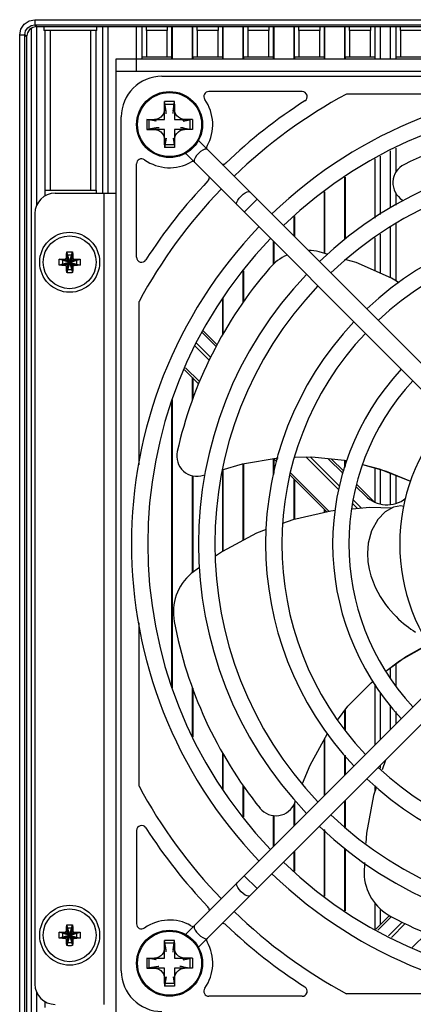
# Model space of a CAD drawing. Extents: x 0 to 1189, y 0 to 841.
# Drawn here: x 879 to 910, y 391 to 468 of the extents above; entities that cross this region are included whole.
import ezdxf

# ---------------------------------------------------------------- set-up
doc = ezdxf.new("R2010")
doc.units = 0
doc.header["$LTSCALE"] = 65.395
for name, color, linetype in [('86_00C55_280DXF_CONTINUOUS_LINE', 7, 'CONTINUOUS'), ('86_00H51_645DXF_CONTINUOUS_LINE', 7, 'CONTINUOUS'), ('_SCREW_1_DXF_CONTINUOUS_LINE', 7, 'CONTINUOUS'), ('A110000199_3DXF_CONTINUOUS_LINE', 7, 'CONTINUOUS'), ('BACK_COVER-NDXF_CONTINUOUS_LINE', 7, 'CONTINUOUS'), ('DS09225B_A11DXF_CONTINUOUS_LINE', 7, 'CONTINUOUS'), ('MANIFOLD_SOLDXF_CONTINUOUS_LINE', 7, 'CONTINUOUS'), ('NGPPC-FAN-BRDXF_CONTINUOUS_LINE', 7, 'CONTINUOUS'), ('NGPPC_HS_I7_DXF_CONTINUOUS_LINE', 7, 'CONTINUOUS')]:
    doc.layers.add(name, color=color, linetype=linetype)

msp = doc.modelspace()

# ---------------------------------------------------------------- linework, layer by layer
at = {"layer": '86_00C55_280DXF_CONTINUOUS_LINE', "color": 7, "linetype": 'CONTINUOUS'}
for p, q in [((890.167, 460.962), (890.167, 461.572)), ((890.294, 460.834), (890.167, 461.572)), ((890.967, 461.572), (890.167, 461.572)), ((890.84, 460.834), (890.967, 461.572)), ((890.967, 460.962), (890.967, 461.572)), ((888.767, 460.172), (888.767, 459.372)), ((889.505, 460.045), (888.767, 460.172)), ((888.767, 460.172), (889.378, 460.172)), ((889.505, 459.5), (888.767, 459.372)), ((891.629, 460.045), (892.167, 460.138)), ((891.629, 459.5), (892.167, 459.407)), ((892.367, 460.172), (891.756, 460.172)), ((892.367, 460.172), (892.367, 459.372)), ((888.767, 459.372), (889.378, 459.372)), ((890.294, 458.711), (890.167, 457.972)), ((890.84, 458.711), (890.932, 458.172)), ((892.367, 459.372), (891.756, 459.372)), ((890.167, 458.583), (890.167, 457.972)), ((890.967, 457.972), (890.167, 457.972)), ((890.967, 458.583), (890.967, 457.972)), ((890.167, 394.962), (890.167, 395.572)), ((890.294, 394.834), (890.167, 395.572)), ((890.967, 395.572), (890.167, 395.572)), ((890.84, 394.834), (890.967, 395.572)), ((890.967, 394.962), (890.967, 395.572)), ((888.767, 394.172), (888.767, 393.372)), ((889.505, 394.045), (888.767, 394.172)), ((888.767, 394.172), (889.378, 394.172)), ((891.629, 394.045), (892.167, 394.138)), ((892.367, 394.172), (891.756, 394.172)), ((892.367, 394.172), (892.367, 393.372)), ((889.505, 393.5), (888.767, 393.372)), ((888.767, 393.372), (889.378, 393.372)), ((891.629, 393.5), (892.167, 393.407)), ((892.367, 393.372), (891.756, 393.372)), ((890.294, 392.711), (890.167, 391.972)), ((890.167, 392.583), (890.167, 391.972)), ((890.84, 392.711), (890.932, 392.172)), ((890.967, 392.583), (890.967, 391.972)), ((890.967, 391.972), (890.167, 391.972))]:
    msp.add_line(p, q, dxfattribs=at)
at = {"layer": '86_00C55_280DXF_CONTINUOUS_LINE', "color": 9, "linetype": 'CONTINUOUS'}
for p, q in [((890.294, 460.834), (890.167, 460.962)), ((890.967, 460.962), (890.84, 460.834)), ((889.378, 460.172), (889.505, 460.045)), ((889.505, 459.5), (889.378, 459.372)), ((891.629, 460.045), (891.756, 460.172)), ((891.756, 459.372), (891.629, 459.5)), ((890.167, 458.583), (890.294, 458.711)), ((890.84, 458.711), (890.967, 458.583)), ((890.294, 394.834), (890.167, 394.962)), ((890.967, 394.962), (890.84, 394.834)), ((889.378, 394.172), (889.505, 394.045)), ((891.629, 394.045), (891.756, 394.172)), ((889.505, 393.5), (889.378, 393.372)), ((891.756, 393.372), (891.629, 393.5)), ((890.167, 392.583), (890.294, 392.711)), ((890.84, 392.711), (890.967, 392.583))]:
    msp.add_line(p, q, dxfattribs=at)
at = {"layer": '86_00C55_280DXF_CONTINUOUS_LINE', "color": 7, "linetype": 'CONTINUOUS'}
for points in [[(890.167, 460.962), (890.148, 460.79), (890.091, 460.621), (889.998, 460.471), (889.873, 460.345), (889.723, 460.251), (889.555, 460.192), (889.378, 460.172)], [(890.309, 460.616), (890.311, 460.671), (890.294, 460.834)], [(890.84, 460.834), (890.826, 460.725), (890.825, 460.65)], [(891.756, 460.172), (891.584, 460.191), (891.416, 460.248), (891.265, 460.341), (891.139, 460.466), (891.045, 460.616), (890.987, 460.784), (890.967, 460.962)], [(889.749, 459.513), (889.668, 459.516), (889.505, 459.5)], [(891.629, 459.5), (891.519, 459.513), (891.426, 459.514)], [(889.378, 459.372), (889.549, 459.354), (889.718, 459.297), (889.868, 459.203), (889.994, 459.079), (890.088, 458.929), (890.147, 458.761), (890.167, 458.583)], [(890.967, 458.583), (890.985, 458.755), (891.043, 458.923), (891.136, 459.074), (891.26, 459.2), (891.41, 459.294), (891.578, 459.353), (891.756, 459.372)], [(890.167, 394.962), (890.148, 394.79), (890.091, 394.621), (889.998, 394.471), (889.873, 394.345), (889.723, 394.251), (889.555, 394.192), (889.378, 394.172)], [(890.311, 394.665), (890.311, 394.671), (890.294, 394.834)], [(890.84, 394.834), (890.826, 394.725), (890.825, 394.632)], [(891.756, 394.172), (891.584, 394.191), (891.416, 394.248), (891.265, 394.341), (891.139, 394.466), (891.045, 394.616), (890.987, 394.784), (890.967, 394.962)], [(889.378, 393.372), (889.549, 393.354), (889.718, 393.297), (889.868, 393.203), (889.994, 393.079), (890.088, 392.929), (890.147, 392.761), (890.167, 392.583)], [(889.723, 393.514), (889.668, 393.516), (889.505, 393.5)], [(890.967, 392.583), (890.985, 392.755), (891.043, 392.923), (891.136, 393.074), (891.26, 393.2), (891.41, 393.294), (891.578, 393.353), (891.756, 393.372)], [(891.629, 393.5), (891.519, 393.513), (891.372, 393.515)]]:
    msp.add_lwpolyline(points, dxfattribs=at)
for centre in [(890.567, 459.772), (890.567, 393.772)]:
    msp.add_circle(centre, 2.52, dxfattribs=at)
at = {"layer": '86_00H51_645DXF_CONTINUOUS_LINE', "color": 7, "linetype": 'CONTINUOUS'}
for p, q in [((882.687, 448.988), (882.47, 449.748)), ((882.543, 449.492), (882.543, 449.172)), ((882.863, 449.492), (882.543, 449.492)), ((882.719, 448.988), (882.936, 449.748)), ((882.863, 449.172), (882.863, 449.492)), ((882.647, 448.948), (881.887, 449.165)), ((882.647, 448.916), (881.887, 448.699)), ((882.143, 449.092), (882.143, 448.772)), ((882.463, 449.092), (882.143, 449.092)), ((882.143, 448.772), (882.463, 448.772)), ((882.687, 448.876), (882.47, 448.117)), ((882.543, 448.692), (882.543, 448.372)), ((882.647, 448.948), (882.647, 448.916)), ((882.679, 448.948), (882.647, 448.948)), ((882.647, 448.916), (882.679, 448.916)), ((882.687, 448.988), (882.687, 448.956)), ((882.719, 448.988), (882.687, 448.988)), ((882.687, 448.908), (882.687, 448.876)), ((882.687, 448.876), (882.719, 448.876)), ((882.719, 448.956), (882.719, 448.988)), ((882.719, 448.876), (882.719, 448.908)), ((882.719, 448.876), (882.936, 448.117)), ((882.759, 448.948), (882.727, 448.948)), ((882.727, 448.916), (882.759, 448.916)), ((882.759, 448.948), (883.518, 449.165)), ((882.759, 448.916), (882.759, 448.948)), ((882.759, 448.916), (883.518, 448.699)), ((882.863, 448.372), (882.863, 448.692)), ((883.263, 449.092), (882.943, 449.092)), ((882.943, 448.772), (883.263, 448.772)), ((883.263, 448.772), (883.263, 449.092)), ((882.543, 448.372), (882.863, 448.372)), ((882.687, 396.028), (882.47, 396.788)), ((882.719, 396.028), (882.936, 396.788)), ((882.647, 395.988), (881.887, 396.205)), ((882.647, 395.956), (881.887, 395.739)), ((882.143, 396.132), (882.143, 395.812)), ((882.463, 396.132), (882.143, 396.132)), ((882.543, 396.532), (882.543, 396.212)), ((882.863, 396.532), (882.543, 396.532)), ((882.647, 395.988), (882.647, 395.956)), ((882.679, 395.988), (882.647, 395.988)), ((882.647, 395.956), (882.679, 395.956)), ((882.687, 396.028), (882.687, 395.996)), ((882.719, 396.028), (882.687, 396.028)), ((882.687, 395.948), (882.687, 395.916)), ((882.719, 395.996), (882.719, 396.028)), ((882.719, 395.916), (882.719, 395.948)), ((882.759, 395.988), (882.727, 395.988)), ((882.727, 395.956), (882.759, 395.956)), ((882.759, 395.988), (883.518, 396.205)), ((882.759, 395.956), (882.759, 395.988)), ((882.759, 395.956), (883.518, 395.739)), ((882.863, 396.212), (882.863, 396.532)), ((883.263, 396.132), (882.943, 396.132)), ((883.263, 395.812), (883.263, 396.132)), ((882.143, 395.812), (882.463, 395.812)), ((882.687, 395.916), (882.47, 395.157)), ((882.543, 395.732), (882.543, 395.412)), ((882.543, 395.412), (882.863, 395.412)), ((882.687, 395.916), (882.719, 395.916)), ((882.719, 395.916), (882.936, 395.157)), ((882.863, 395.412), (882.863, 395.732)), ((882.943, 395.812), (883.263, 395.812))]:
    msp.add_line(p, q, dxfattribs=at)
at = {"layer": '86_00H51_645DXF_CONTINUOUS_LINE', "color": 9, "linetype": 'CONTINUOUS'}
for p, q in [((882.679, 448.948), (882.333, 449.179)), ((882.679, 448.916), (882.333, 448.686)), ((882.687, 448.956), (882.456, 449.302)), ((882.687, 448.908), (882.456, 448.563)), ((882.719, 448.956), (882.949, 449.302)), ((882.719, 448.908), (882.949, 448.563)), ((882.727, 448.948), (883.072, 449.179)), ((882.727, 448.916), (883.072, 448.686)), ((882.679, 395.988), (882.333, 396.219)), ((882.679, 395.956), (882.333, 395.726)), ((882.687, 395.996), (882.456, 396.342)), ((882.687, 395.948), (882.456, 395.603)), ((882.719, 395.996), (882.949, 396.342)), ((882.719, 395.948), (882.949, 395.603)), ((882.727, 395.988), (883.072, 396.219)), ((882.727, 395.956), (883.072, 395.726))]:
    msp.add_line(p, q, dxfattribs=at)
at = {"layer": '86_00H51_645DXF_CONTINUOUS_LINE', "color": 7, "linetype": 'CONTINUOUS'}
for points in [[(882.456, 449.302), (882.457, 449.356), (882.459, 449.414), (882.46, 449.475), (882.462, 449.539), (882.464, 449.608), (882.467, 449.678), (882.47, 449.748)], [(882.47, 449.748), (882.528, 449.75), (882.586, 449.751), (882.645, 449.752), (882.703, 449.752)], [(882.703, 449.752), (882.761, 449.752), (882.819, 449.751), (882.878, 449.75), (882.936, 449.748)], [(882.936, 449.748), (882.939, 449.679), (882.941, 449.61), (882.943, 449.542), (882.945, 449.477), (882.947, 449.415), (882.948, 449.357), (882.949, 449.302)], [(881.887, 448.699), (881.884, 448.816), (881.883, 448.932), (881.884, 449.049), (881.887, 449.165)], [(881.887, 449.165), (881.966, 449.169), (882.038, 449.171), (882.104, 449.173), (882.166, 449.175), (882.225, 449.177), (882.281, 449.178), (882.333, 449.179)], [(882.333, 448.686), (882.28, 448.687), (882.224, 448.688), (882.165, 448.69), (882.103, 448.692), (882.037, 448.694), (881.965, 448.696), (881.887, 448.699)], [(882.333, 449.179), (882.358, 449.182), (882.38, 449.189), (882.399, 449.199), (882.415, 449.212), (882.429, 449.227), (882.44, 449.244), (882.449, 449.262), (882.454, 449.282), (882.456, 449.302)], [(882.456, 448.563), (882.453, 448.588), (882.445, 448.611), (882.434, 448.632), (882.418, 448.65), (882.4, 448.665), (882.379, 448.676), (882.357, 448.683), (882.333, 448.686)], [(882.949, 449.302), (882.952, 449.277), (882.96, 449.254), (882.972, 449.233), (882.987, 449.215), (883.005, 449.2), (883.026, 449.189), (883.049, 449.182), (883.072, 449.179)], [(883.072, 448.686), (883.047, 448.683), (883.026, 448.676), (883.007, 448.665), (882.99, 448.653), (882.977, 448.638), (882.965, 448.621), (882.957, 448.602), (882.951, 448.583), (882.949, 448.563)], [(883.072, 449.179), (883.125, 449.178), (883.181, 449.176), (883.24, 449.175), (883.302, 449.173), (883.369, 449.171), (883.44, 449.169), (883.518, 449.165)], [(883.518, 448.699), (883.439, 448.696), (883.368, 448.694), (883.301, 448.692), (883.24, 448.69), (883.181, 448.688), (883.125, 448.687), (883.072, 448.686)], [(883.518, 449.165), (883.521, 449.049), (883.523, 448.932), (883.521, 448.816), (883.518, 448.699)], [(882.47, 448.117), (882.467, 448.186), (882.465, 448.255), (882.462, 448.323), (882.46, 448.388), (882.459, 448.45), (882.457, 448.508), (882.456, 448.563)], [(882.703, 448.113), (882.645, 448.113), (882.586, 448.114), (882.528, 448.115), (882.47, 448.117)], [(882.936, 448.117), (882.878, 448.115), (882.819, 448.114), (882.761, 448.113), (882.703, 448.113)], [(882.949, 448.563), (882.948, 448.509), (882.947, 448.451), (882.945, 448.39), (882.943, 448.326), (882.941, 448.257), (882.939, 448.187), (882.936, 448.117)], [(882.456, 396.342), (882.457, 396.396), (882.459, 396.454), (882.46, 396.515), (882.462, 396.579), (882.464, 396.648), (882.467, 396.718), (882.47, 396.788)], [(882.47, 396.788), (882.528, 396.79), (882.586, 396.791), (882.645, 396.792), (882.703, 396.792)], [(882.703, 396.792), (882.761, 396.792), (882.819, 396.791), (882.878, 396.79), (882.936, 396.788)], [(882.936, 396.788), (882.939, 396.719), (882.941, 396.65), (882.943, 396.582), (882.945, 396.517), (882.947, 396.455), (882.948, 396.397), (882.949, 396.342)], [(881.887, 395.739), (881.884, 395.856), (881.883, 395.972), (881.884, 396.089), (881.887, 396.205)], [(881.887, 396.205), (881.966, 396.209), (882.038, 396.211), (882.104, 396.213), (882.166, 396.215), (882.225, 396.217), (882.281, 396.218), (882.333, 396.219)], [(882.333, 396.219), (882.358, 396.222), (882.38, 396.229), (882.399, 396.239), (882.415, 396.252), (882.429, 396.267), (882.44, 396.284), (882.449, 396.302), (882.454, 396.322), (882.456, 396.342)], [(882.949, 396.342), (882.952, 396.317), (882.96, 396.294), (882.972, 396.273), (882.987, 396.255), (883.005, 396.24), (883.026, 396.229), (883.049, 396.222), (883.072, 396.219)], [(883.072, 396.219), (883.125, 396.218), (883.181, 396.216), (883.24, 396.215), (883.302, 396.213), (883.369, 396.211), (883.44, 396.209), (883.518, 396.205)], [(883.518, 396.205), (883.521, 396.089), (883.523, 395.972), (883.521, 395.856), (883.518, 395.739)], [(882.333, 395.726), (882.28, 395.727), (882.224, 395.728), (882.165, 395.73), (882.103, 395.732), (882.037, 395.734), (881.965, 395.736), (881.887, 395.739)], [(882.456, 395.603), (882.453, 395.628), (882.445, 395.651), (882.434, 395.672), (882.418, 395.69), (882.4, 395.705), (882.379, 395.716), (882.357, 395.723), (882.333, 395.726)], [(882.47, 395.157), (882.467, 395.226), (882.465, 395.295), (882.462, 395.363), (882.46, 395.428), (882.459, 395.49), (882.457, 395.548), (882.456, 395.603)], [(882.949, 395.603), (882.948, 395.549), (882.947, 395.491), (882.945, 395.43), (882.943, 395.366), (882.941, 395.297), (882.939, 395.227), (882.936, 395.157)], [(883.072, 395.726), (883.047, 395.723), (883.026, 395.716), (883.007, 395.705), (882.99, 395.693), (882.977, 395.678), (882.965, 395.661), (882.957, 395.642), (882.951, 395.623), (882.949, 395.603)], [(883.518, 395.739), (883.439, 395.736), (883.368, 395.734), (883.301, 395.732), (883.24, 395.73), (883.181, 395.728), (883.125, 395.727), (883.072, 395.726)], [(882.703, 395.153), (882.645, 395.153), (882.586, 395.154), (882.528, 395.155), (882.47, 395.157)], [(882.936, 395.157), (882.878, 395.155), (882.819, 395.154), (882.761, 395.153), (882.703, 395.153)]]:
    msp.add_lwpolyline(points, dxfattribs=at)
for centre in [(882.703, 448.932), (882.703, 395.972)]:
    msp.add_circle(centre, 2.08, dxfattribs=at)
for centre, radius, start, end in [((882.463, 449.172), 0.08, 270, 360), ((882.463, 448.692), 0.08, 0, 90), ((882.679, 448.956), 0.008, 270, 360), ((882.679, 448.908), 0.008, 0, 90), ((882.727, 448.956), 0.008, 180, 270), ((882.727, 448.908), 0.008, 90, 180), ((882.943, 449.172), 0.08, 180, 270), ((882.943, 448.692), 0.08, 90, 180), ((882.463, 396.212), 0.08, 270, 360), ((882.679, 395.996), 0.008, 270, 360), ((882.679, 395.948), 0.008, 0, 90), ((882.727, 395.996), 0.008, 180, 270), ((882.727, 395.948), 0.008, 90, 180), ((882.943, 396.212), 0.08, 180, 270), ((882.463, 395.732), 0.08, 0, 90), ((882.943, 395.732), 0.08, 90, 180)]:
    msp.add_arc(centre, radius, start, end, dxfattribs=at)
at = {"layer": '_SCREW_1_DXF_CONTINUOUS_LINE', "color": 7, "linetype": 'CONTINUOUS'}
for p, q in [((890.167, 460.172), (890.167, 461.372)), ((890.167, 461.372), (890.967, 461.372)), ((890.967, 461.372), (890.967, 460.172)), ((888.967, 459.372), (888.967, 460.172)), ((888.967, 460.172), (890.167, 460.172)), ((890.967, 460.172), (892.167, 460.172)), ((892.167, 460.172), (892.167, 459.372)), ((890.167, 459.372), (888.967, 459.372)), ((890.167, 458.172), (890.167, 459.372)), ((890.967, 459.372), (890.967, 458.172)), ((892.167, 459.372), (890.967, 459.372)), ((890.967, 458.172), (890.167, 458.172)), ((890.167, 394.172), (890.167, 395.372)), ((890.167, 395.372), (890.967, 395.372)), ((890.967, 395.372), (890.967, 394.172)), ((888.967, 393.372), (888.967, 394.172)), ((888.967, 394.172), (890.167, 394.172)), ((890.967, 394.172), (892.167, 394.172)), ((892.167, 394.172), (892.167, 393.372)), ((890.167, 393.372), (888.967, 393.372)), ((890.167, 392.172), (890.167, 393.372)), ((890.967, 393.372), (890.967, 392.172)), ((892.167, 393.372), (890.967, 393.372)), ((890.967, 392.172), (890.167, 392.172))]:
    msp.add_line(p, q, dxfattribs=at)
for centre in [(890.567, 459.772), (890.567, 393.772)]:
    msp.add_circle(centre, 2.6, dxfattribs=at)
at = {"layer": 'A110000199_3DXF_CONTINUOUS_LINE', "color": 7, "linetype": 'CONTINUOUS'}
for p, q in [((889.967, 463.572), (957.167, 463.572)), ((901.006, 462.372), (893.665, 462.372)), ((917.393, 462.173), (904.498, 462.173)), ((886.767, 393.172), (886.767, 460.372)), ((887.967, 449.334), (887.967, 456.674)), ((888.167, 432.984), (888.167, 445.838)), ((893.222, 443.54), (894.315, 442.448)), ((892.858, 439.38), (891.756, 440.481)), ((899.016, 433.222), (898.747, 433.491)), ((903.294, 433.468), (904.279, 432.483)), ((902.949, 429.288), (900.052, 432.186)), ((905.315, 431.447), (906.673, 430.09)), ((888.167, 407.707), (888.167, 420.561)), ((887.967, 404.211), (887.967, 396.871)), ((906.812, 396.441), (907.887, 397.516)), ((917.391, 391.372), (904.501, 391.372)), ((901.006, 391.172), (893.665, 391.172))]:
    msp.add_line(p, q, dxfattribs=at)
at = {"layer": 'A110000199_3DXF_CONTINUOUS_LINE', "color": 9, "linetype": 'CONTINUOUS'}
for p, q in [((894.238, 442.299), (893.137, 443.4)), ((892.67, 442.586), (893.798, 441.458)), ((893.682, 441.232), (892.566, 442.348)), ((891.823, 440.637), (892.92, 439.54)), ((898.938, 433.523), (899.065, 433.396)), ((903.875, 431.039), (901.294, 433.62)), ((901.626, 433.63), (903.95, 431.307)), ((904.23, 432.307), (903.041, 433.496)), ((900.1, 432.36), (903.131, 429.33)), ((905.987, 430.55), (905.266, 431.271)), ((905.029, 430.228), (905.672, 429.584)), ((905.359, 429.555), (904.987, 429.927)), ((908.022, 397.425), (906.961, 396.364)), ((907.804, 395.927), (908.89, 397.013)), ((909.12, 396.901), (908.03, 395.81)), ((909.646, 394.973), (910.813, 396.14))]:
    msp.add_line(p, q, dxfattribs=at)
at = {"layer": 'A110000199_3DXF_CONTINUOUS_LINE', "color": 7, "linetype": 'CONTINUOUS'}
for centre, radius, start, end in [((889.967, 460.372), 3.2, 90, 180), ((893.665, 461.972), 0.4, 90, 215.37654), ((923.567, 426.772), 40.21, 118.30945, 133.97242), ((901.006, 461.972), 0.4, 302.65747, 90), ((890.567, 459.772), 3.4, 330.25752, 35.37654), ((923.567, 426.772), 41.41, 122.65747, 133.62947), ((893.866, 457.887), 0.4, 150.25752, 180), ((888.367, 456.674), 0.4, 54.62346, 180), ((890.567, 459.772), 3.4, 234.62346, 299.74248), ((892.452, 456.473), 0.4, 90, 119.74248), ((894.718, 457.035), 0.4, 270.3784, 313.62947), ((893.304, 455.621), 0.4, 316.37053, 359.6216), ((923.567, 426.772), 41.41, 136.37053, 147.34253), ((923.567, 426.772), 40.21, 136.02758, 151.69087), ((888.367, 449.334), 0.4, 180, 327.34253), ((907.684, 432.247), 2.4, 225.0036, 308.18204), ((923.567, 426.772), 40.21, 208.30945, 223.97242), ((888.367, 404.211), 0.4, 32.65747, 180), ((923.567, 426.772), 41.41, 212.65747, 223.62947), ((893.304, 397.924), 0.4, 0.3784, 43.62947), ((923.567, 426.772), 40.21, 226.02758, 241.69087), ((888.367, 396.871), 0.4, 180, 305.37654), ((890.567, 393.772), 3.4, 60.25752, 125.37654), ((892.452, 397.072), 0.4, 240.25752, 270), ((894.718, 396.51), 0.4, 46.37053, 89.6216), ((923.567, 426.772), 41.41, 226.37053, 237.34253), ((890.567, 393.772), 3.4, 324.62346, 29.74248), ((893.866, 395.658), 0.4, 180, 209.74248), ((889.967, 393.172), 3.2, 180, 270), ((893.665, 391.572), 0.4, 144.62346, 270), ((901.006, 391.572), 0.4, 270, 57.34253)]:
    msp.add_arc(centre, radius, start, end, dxfattribs=at)
at = {"layer": 'BACK_COVER-NDXF_CONTINUOUS_LINE', "color": 9, "linetype": 'CONTINUOUS'}
for p, q in [((879.966, 468.023), (879.966, 467.623)), ((879.966, 468.023), (967.139, 468.023)), ((879.966, 467.623), (880.114, 467.475)), ((879.966, 467.623), (967.138, 467.623)), ((878.768, 335.76), (878.768, 466.824)), ((878.768, 466.824), (879.167, 466.824)), ((879.167, 335.76), (879.167, 466.824)), ((879.167, 466.824), (879.315, 466.677))]:
    msp.add_line(p, q, dxfattribs=at)
at = {"layer": 'BACK_COVER-NDXF_CONTINUOUS_LINE', "color": 7, "linetype": 'CONTINUOUS'}
for p, q in [((880.114, 467.475), (966.991, 467.475)), ((879.315, 466.677), (879.315, 335.908))]:
    msp.add_line(p, q, dxfattribs=at)
at = {"layer": 'BACK_COVER-NDXF_CONTINUOUS_LINE', "color": 9, "linetype": 'CONTINUOUS'}
for points in [[(878.768, 466.824), (878.861, 467.288), (879.126, 467.679), (879.52, 467.937), (879.966, 468.023)], [(879.167, 466.824), (879.229, 467.134), (879.405, 467.394), (879.669, 467.566), (879.966, 467.623)]]:
    msp.add_lwpolyline(points, dxfattribs=at)
at = {"layer": 'BACK_COVER-NDXF_CONTINUOUS_LINE', "color": 7, "linetype": 'CONTINUOUS'}
msp.add_lwpolyline([(880.114, 467.475), (879.808, 467.415), (879.549, 467.242), (879.376, 466.983), (879.315, 466.677)], dxfattribs=at)
at = {"layer": 'DS09225B_A11DXF_CONTINUOUS_LINE', "color": 7, "linetype": 'CONTINUOUS'}
for p, q in [((903.058, 449.554), (902.353, 449.763)), ((893.231, 432.169), (893.378, 432.212)), ((892.918, 424.901), (892.277, 424.448)), ((907.556, 409.743), (907.303, 408.98)), ((900.428, 406.402), (900.495, 406.567)), ((905.927, 401.709), (905.876, 400.869))]:
    msp.add_line(p, q, dxfattribs=at)
for points in [[(908.647, 447.308), (908.029, 447.683), (905.254, 448.904), (904.478, 449.134)], [(894.722, 432.611), (896.297, 433.078), (899.108, 433.552)], [(900.446, 433.595), (901.76, 433.634), (904.351, 433.354), (904.515, 433.323)], [(905.757, 433.024), (907.623, 432.494), (909.534, 431.712)], [(905.757, 433.022), (907.076, 432.677), (909.532, 431.707)], [(903.625, 429.392), (903.252, 429.357), (900.261, 428.673), (899.463, 428.375)], [(908.069, 429.584), (906.328, 429.645), (904.931, 429.514)], [(908.987, 429.717), (908.777, 429.757), (908.197, 429.654), (907.551, 429.3), (906.952, 428.688), (906.461, 427.788), (906.207, 426.83), (906.148, 426.03), (906.188, 425.372), (906.286, 424.785), (906.423, 424.259), (906.586, 423.788), (906.766, 423.362), (906.958, 422.976), (907.157, 422.625), (907.361, 422.304), (907.568, 422.009), (907.776, 421.74), (907.985, 421.492), (908.191, 421.263), (908.396, 421.053), (908.598, 420.857), (908.798, 420.676), (908.995, 420.508), (909.19, 420.352), (909.383, 420.208), (909.571, 420.074), (909.756, 419.949), (909.937, 419.833)], [(898.186, 427.898), (897.403, 427.605), (894.728, 426.182), (894.195, 425.805)], [(907.606, 416.768), (909.153, 417.874), (910.982, 418.896)], [(907.606, 416.767), (908.666, 417.558), (910.985, 418.891)], [(903.787, 412.908), (904.6, 413.994), (906.435, 415.848), (906.59, 415.981)], [(901.041, 407.919), (901.628, 409.369), (902.996, 411.84)], [(906.862, 407.646), (906.635, 406.959), (906.065, 404), (906.018, 403.208)]]:
    msp.add_lwpolyline(points, dxfattribs=at)
for centre, radius, start, end in [((923.567, 426.772), 33.2, 87.74768, 115.92673), ((909.751, 455.192), 1.6, 115.92673, 238.33909), ((901.47, 445.861), 4, 114.36984, 139.17625), ((901.47, 445.861), 4, 77.2315, 89.59981), ((923.567, 426.772), 33.2, 139.17625, 167.35673), ((892.733, 433.689), 1.6, 167.35673, 288.15965), ((894.866, 421.397), 4, 130.36158, 190.60768), ((923.567, 426.772), 33.2, 190.60768, 218.78673), ((898.935, 406.977), 1.6, 218.78673, 338.92664), ((909.875, 400.981), 4, 181.56633, 242.03768), ((923.567, 426.772), 33.2, 242.03768, 270.21673)]:
    msp.add_arc(centre, radius, start, end, dxfattribs=at)
at = {"layer": 'MANIFOLD_SOLDXF_CONTINUOUS_LINE', "color": 7, "linetype": 'CONTINUOUS'}
for p, q in [((892.838, 458.52), (919.975, 431.383)), ((891.796, 457.489), (891.838, 457.483)), ((891.838, 457.483), (918.956, 430.365)), ((918.956, 423.18), (891.819, 396.043)), ((919.975, 422.162), (892.856, 395.044)), ((892.85, 395.002), (892.856, 395.044))]:
    msp.add_line(p, q, dxfattribs=at)
at = {"layer": 'MANIFOLD_SOLDXF_CONTINUOUS_LINE', "color": 9, "linetype": 'CONTINUOUS'}
for p, q in [((897.455, 453.903), (896.436, 452.885)), ((896.436, 400.66), (897.455, 399.642))]:
    msp.add_line(p, q, dxfattribs=at)
at = {"layer": 'MANIFOLD_SOLDXF_CONTINUOUS_LINE', "color": 7, "linetype": 'CONTINUOUS'}
for points in [[(891.864, 457.526), (891.857, 457.516), (891.838, 457.483)], [(892.813, 395.069), (892.823, 395.063), (892.856, 395.044)]]:
    msp.add_lwpolyline(points, dxfattribs=at)
at = {"layer": 'MANIFOLD_SOLDXF_CONTINUOUS_LINE', "color": 9, "linetype": 'CONTINUOUS'}
for points in [[(892.841, 457.498), (892.694, 457.331), (892.58, 457.161), (892.511, 457.004), (892.495, 456.876), (892.531, 456.79)], [(893.55, 457.808), (893.463, 457.844), (893.335, 457.828), (893.179, 457.759), (893.008, 457.646), (892.841, 457.498)], [(895.883, 453.438), (895.846, 453.525), (895.863, 453.653), (895.931, 453.809), (896.045, 453.98), (896.192, 454.147)], [(896.192, 454.147), (896.359, 454.294), (896.53, 454.408), (896.686, 454.477), (896.814, 454.493), (896.901, 454.457)], [(896.192, 399.398), (896.045, 399.565), (895.931, 399.735), (895.863, 399.892), (895.846, 400.02), (895.883, 400.107)], [(896.901, 399.088), (896.814, 399.052), (896.686, 399.068), (896.53, 399.137), (896.359, 399.25), (896.192, 399.398)], [(892.531, 396.755), (892.495, 396.669), (892.511, 396.541), (892.58, 396.384), (892.694, 396.214), (892.841, 396.047)], [(892.841, 396.047), (893.008, 395.899), (893.179, 395.786), (893.335, 395.717), (893.463, 395.7), (893.55, 395.737)]]:
    msp.add_lwpolyline(points, dxfattribs=at)
at = {"layer": 'MANIFOLD_SOLDXF_CONTINUOUS_LINE', "color": 7, "linetype": 'CONTINUOUS'}
for radius, start, end in [(36, 46.14976, 133.85024), (34.72, 46.19206, 133.80794), (30.72, 46.34698, 133.65302), (29.44, 46.40545, 133.59455), (25.44, 46.62607, 133.37393), (36, 136.14519, 223.85481), (34.72, 136.1875, 223.8125), (24.16, 46.7121, 133.2879), (30.72, 136.34242, 223.65758), (29.44, 136.40088, 223.59912), (25.44, 136.6215, 223.3785), (24.16, 136.70753, 223.29247), (20.16, 137.0472, 222.9528), (18.88, 137.18677, 222.81323), (14.88, 137.7777, 222.2223), (24.16, 226.7121, 313.2879), (25.44, 226.62607, 313.37393), (29.44, 226.40545, 313.59455), (30.72, 226.34698, 313.65302), (34.72, 226.19206, 313.80794), (36, 226.14976, 313.85024)]:
    msp.add_arc((923.567, 426.772), radius, start, end, dxfattribs=at)
at = {"layer": 'NGPPC-FAN-BRDXF_CONTINUOUS_LINE', "color": 7, "linetype": 'CONTINUOUS'}
for p, q in [((886.367, 463.972), (886.367, 464.932)), ((886.367, 464.932), (960.767, 464.932))]:
    msp.add_line(p, q, dxfattribs=at)
at = {"layer": 'NGPPC-FAN-BRDXF_CONTINUOUS_LINE', "color": 9, "linetype": 'CONTINUOUS'}
for p, q in [((887.967, 463.972), (887.967, 464.932)), ((885.407, 390.532), (885.407, 454.372))]:
    msp.add_line(p, q, dxfattribs=at)
at = {"layer": 'NGPPC-FAN-BRDXF_CONTINUOUS_LINE', "color": 3, "linetype": 'CONTINUOUS'}
for p, q in [((886.367, 389.572), (886.367, 463.972)), ((886.367, 463.972), (960.767, 463.972)), ((881.567, 454.372), (886.367, 454.372)), ((879.967, 452.772), (879.967, 392.132))]:
    msp.add_line(p, q, dxfattribs=at)
for centre in [(882.703, 448.932), (882.703, 395.972)]:
    msp.add_circle(centre, 2.36, dxfattribs=at)
for centre, start, end in [((881.567, 452.772), 90, 180), ((881.567, 392.132), 180, 270)]:
    msp.add_arc(centre, 1.6, start, end, dxfattribs=at)
at = {"layer": 'NGPPC_HS_I7_DXF_CONTINUOUS_LINE', "color": 9, "linetype": 'CONTINUOUS'}
for p, q in [((879.696, 335.972), (879.696, 467.34)), ((880.096, 467.475), (880.096, 453.366)), ((885.319, 454.372), (885.319, 467.475)), ((885.718, 467.475), (885.718, 454.372)), ((887.973, 464.932), (887.973, 467.475)), ((888.373, 467.475), (888.373, 464.932)), ((890.759, 464.932), (890.759, 467.475)), ((892.373, 467.475), (892.373, 464.932)), ((894.759, 464.932), (894.759, 467.475)), ((896.373, 467.475), (896.373, 464.932)), ((898.759, 464.932), (898.759, 467.475)), ((900.373, 467.475), (900.373, 464.932)), ((902.759, 464.932), (902.759, 467.475)), ((904.373, 467.475), (904.373, 464.932)), ((906.759, 464.932), (906.759, 467.475)), ((907.159, 467.475), (907.159, 464.932)), ((907.973, 464.932), (907.973, 467.475)), ((908.373, 467.475), (908.373, 464.932)), ((881.172, 467.172), (881.172, 454.612)), ((884.359, 454.612), (884.359, 467.172)), ((884.758, 467.172), (884.758, 454.612)), ((888.766, 465.092), (888.766, 467.172)), ((890.366, 467.172), (890.366, 465.092)), ((892.766, 465.092), (892.766, 467.172)), ((894.366, 467.172), (894.366, 465.092)), ((896.766, 465.092), (896.766, 467.172)), ((898.366, 467.172), (898.366, 465.092)), ((900.766, 465.092), (900.766, 467.172)), ((902.366, 467.172), (902.366, 465.092)), ((904.766, 465.092), (904.766, 467.172)), ((906.366, 467.172), (906.366, 465.092)), ((908.766, 465.092), (908.766, 467.172)), ((907.159, 457.283), (907.159, 452.705)), ((907.973, 453.211), (907.973, 457.706)), ((908.373, 457.913), (908.373, 455.987)), ((906.759, 452.423), (906.759, 457.076)), ((904.373, 455.624), (904.373, 450.739)), ((902.759, 449.643), (902.759, 454.484)), ((908.373, 454.385), (908.373, 453.418)), ((900.373, 452.508), (900.373, 450.984)), ((908.373, 451.98), (908.373, 447.474)), ((907.159, 451.142), (907.159, 448.066)), ((907.973, 447.708), (907.973, 451.717)), ((898.759, 448.802), (898.759, 450.562)), ((906.759, 448.242), (906.759, 450.86)), ((896.373, 448.235), (896.373, 445.784)), ((894.759, 443.259), (894.759, 446.067)), ((892.373, 439.864), (892.373, 438.128)), ((890.759, 415.476), (890.759, 438.069)), ((898.759, 432.305), (898.759, 433.478)), ((904.373, 433.35), (904.373, 432.819)), ((894.759, 426.198), (894.759, 432.622)), ((896.373, 433.091), (896.373, 427.057)), ((906.759, 430.054), (906.759, 432.739)), ((907.159, 432.626), (907.159, 429.919)), ((892.373, 432.136), (892.373, 424.516)), ((900.373, 431.864), (900.373, 428.699)), ((907.973, 429.883), (907.973, 432.35)), ((908.373, 432.187), (908.373, 429.964)), ((902.759, 429.244), (902.759, 429.478)), ((907.973, 416.162), (907.973, 417.031)), ((908.373, 417.317), (908.373, 415.601)), ((892.373, 415.456), (892.373, 411.642)), ((906.759, 410.983), (906.759, 415.702)), ((907.159, 415.07), (907.159, 411.383)), ((907.973, 412.197), (907.973, 414.069)), ((904.373, 413.692), (904.373, 412.17)), ((908.373, 413.577), (908.373, 412.597)), ((902.759, 406.983), (902.759, 411.412)), ((894.759, 407.478), (894.759, 410.289)), ((904.373, 410.147), (904.373, 408.597)), ((907.159, 409.346), (907.159, 409.116)), ((896.373, 407.736), (896.373, 405.31)), ((906.759, 407.334), (906.759, 407.742)), ((900.373, 406.302), (900.373, 404.597)), ((904.373, 406.561), (904.373, 404.509)), ((898.759, 402.983), (898.759, 405.398)), ((902.759, 399.061), (902.759, 404.27)), ((900.373, 402.561), (900.373, 401.037)), ((904.373, 402.806), (904.373, 397.921)), ((906.759, 396.388), (906.759, 398.476)), ((907.159, 398.051), (907.159, 396.788)), ((880.096, 391.539), (880.096, 335.972))]:
    msp.add_line(p, q, dxfattribs=at)
at = {"layer": 'NGPPC_HS_I7_DXF_CONTINUOUS_LINE', "color": 7, "linetype": 'CONTINUOUS'}
for p, q in [((880.679, 467.475), (880.679, 467.172)), ((884.836, 467.172), (884.836, 467.475)), ((888.718, 467.475), (888.718, 467.172)), ((890.414, 467.172), (890.414, 467.475)), ((890.766, 467.475), (890.766, 464.932)), ((892.366, 464.932), (892.366, 467.475)), ((892.718, 467.475), (892.718, 467.172)), ((894.414, 467.172), (894.414, 467.475)), ((894.766, 467.475), (894.766, 464.932)), ((896.366, 464.932), (896.366, 467.475)), ((896.718, 467.475), (896.718, 467.172)), ((898.414, 467.172), (898.414, 467.475)), ((898.766, 467.475), (898.766, 464.932)), ((900.366, 464.932), (900.366, 467.475)), ((900.718, 467.475), (900.718, 467.172)), ((902.414, 467.172), (902.414, 467.475)), ((902.766, 467.475), (902.766, 464.932)), ((904.366, 464.932), (904.366, 467.475)), ((904.718, 467.475), (904.718, 467.172)), ((906.414, 467.172), (906.414, 467.475)), ((908.718, 467.475), (908.718, 467.172)), ((884.836, 467.172), (880.679, 467.172)), ((880.772, 454.612), (880.772, 467.172)), ((890.414, 467.172), (888.718, 467.172)), ((894.414, 467.172), (892.718, 467.172)), ((898.414, 467.172), (896.718, 467.172)), ((902.414, 467.172), (900.718, 467.172)), ((906.414, 467.172), (904.718, 467.172)), ((910.414, 467.172), (908.718, 467.172)), ((888.391, 465.092), (888.391, 464.932)), ((888.391, 465.092), (890.741, 465.092)), ((890.741, 465.092), (890.741, 464.932)), ((892.391, 465.092), (892.391, 464.932)), ((892.391, 465.092), (894.741, 465.092)), ((894.741, 465.092), (894.741, 464.932)), ((896.391, 465.092), (896.391, 464.932)), ((896.391, 465.092), (898.741, 465.092)), ((898.741, 465.092), (898.741, 464.932)), ((900.391, 465.092), (900.391, 464.932)), ((900.391, 465.092), (902.741, 465.092)), ((902.741, 465.092), (902.741, 464.932)), ((904.391, 465.092), (904.391, 464.932)), ((904.391, 465.092), (906.741, 465.092)), ((906.741, 465.092), (906.741, 464.932)), ((908.391, 465.092), (908.391, 464.932)), ((908.391, 465.092), (910.741, 465.092)), ((908.391, 457.922), (908.391, 456.016)), ((906.741, 457.067), (906.741, 452.41)), ((904.366, 450.734), (904.366, 455.619)), ((904.391, 455.636), (904.391, 450.752)), ((880.749, 454.612), (880.749, 454.145)), ((880.772, 454.612), (884.758, 454.612)), ((884.777, 454.612), (884.777, 454.372)), ((902.741, 454.471), (902.741, 449.648)), ((902.766, 454.489), (902.766, 449.641)), ((908.391, 454.361), (908.391, 453.428)), ((900.366, 450.991), (900.366, 452.501)), ((900.391, 452.525), (900.391, 450.966)), ((908.391, 451.989), (908.391, 447.463)), ((898.741, 450.58), (898.741, 448.784)), ((898.766, 450.555), (898.766, 448.808)), ((906.741, 450.847), (906.741, 448.25)), ((896.366, 445.774), (896.366, 448.226)), ((896.391, 448.257), (896.391, 445.81)), ((894.741, 446.037), (894.741, 443.229)), ((894.766, 446.079), (894.766, 443.271)), ((892.366, 438.109), (892.366, 439.871)), ((892.391, 439.846), (892.391, 438.175)), ((890.741, 438.005), (890.741, 415.54)), ((890.766, 438.095), (890.766, 415.45)), ((898.741, 433.496), (898.741, 432.241)), ((898.766, 433.471), (898.766, 432.331)), ((904.366, 432.793), (904.366, 433.351)), ((904.391, 433.346), (904.391, 432.883)), ((894.741, 432.616), (894.741, 426.189)), ((894.766, 432.624), (894.766, 426.202)), ((896.366, 427.053), (896.366, 433.089)), ((896.391, 433.094), (896.391, 427.067)), ((906.741, 432.744), (906.741, 430.054)), ((892.366, 424.511), (892.366, 432.138)), ((892.391, 432.13), (892.391, 424.528)), ((900.366, 428.697), (900.366, 431.871)), ((900.391, 431.846), (900.391, 428.703)), ((908.391, 432.18), (908.391, 429.97)), ((902.741, 429.496), (902.741, 429.24)), ((902.766, 429.471), (902.766, 429.246)), ((908.391, 417.33), (908.391, 415.579)), ((892.366, 411.658), (892.366, 415.476)), ((892.391, 415.407), (892.391, 411.6)), ((906.741, 415.732), (906.741, 410.965)), ((904.366, 412.179), (904.366, 413.682)), ((904.391, 413.716), (904.391, 412.148)), ((908.391, 413.555), (908.391, 412.615)), ((902.741, 411.38), (902.741, 406.965)), ((902.766, 411.425), (902.766, 406.99)), ((894.741, 410.319), (894.741, 407.508)), ((894.766, 410.276), (894.766, 407.466)), ((904.366, 408.59), (904.366, 410.156)), ((904.391, 410.125), (904.391, 408.615)), ((896.366, 405.319), (896.366, 407.746)), ((896.391, 407.711), (896.391, 405.288)), ((906.741, 407.758), (906.741, 407.28)), ((900.366, 404.59), (900.366, 406.288)), ((900.391, 406.335), (900.391, 404.615)), ((904.366, 404.516), (904.366, 406.554)), ((904.391, 406.579), (904.391, 404.492)), ((898.741, 405.4), (898.741, 402.965)), ((898.766, 405.397), (898.766, 402.99)), ((902.741, 404.286), (902.741, 399.074)), ((902.766, 404.263), (902.766, 399.056)), ((900.366, 401.044), (900.366, 402.554)), ((900.391, 402.579), (900.391, 401.02)), ((904.366, 397.926), (904.366, 402.811)), ((904.391, 402.793), (904.391, 397.908)), ((906.741, 398.5), (906.741, 396.37)), ((880.749, 390.76), (880.749, 390.292))]:
    msp.add_line(p, q, dxfattribs=at)

doc.saveas('drawing.dxf')
